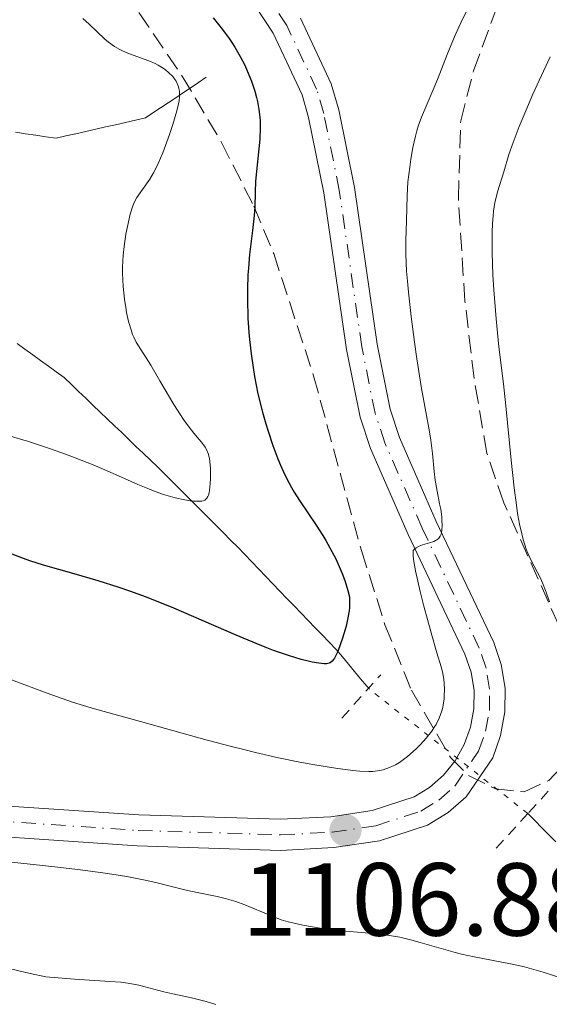
# Model space of a CAD drawing. Units: metres. Extents: x 651182 to 654632, y 4757860 to 4760249.
# Drawn here: x 653590 to 653641, y 4759140 to 4759235 of the extents above; entities that cross this region are included whole.
import ezdxf

# ---------------------------------------------------------------- set-up
doc = ezdxf.new("R2010")
doc.units = ezdxf.units.M
doc.header["$MEASUREMENT"] = 0
for name, pattern in [('DGN Style 2', [1.7399219301090239, 1.043953158065414, -0.6959687720436097]), ('DGN Style 3', [2.435890702152634, 1.739921930109024, -0.6959687720436097]), ('DGN Style 4', [2.7856150101045474, 1.391937544087219, -0.6959687720436097, 0.001739921930109024, -0.6959687720436097]), ('DGN Style 5', [1.217945351076317, 0.5219765790327072, -0.6959687720436097])]:
    doc.linetypes.add(name, pattern=pattern)
for name, color, linetype, lineweight in [('Barranco lineal', 142, 'DGN Style 3', 13), ('Barranco lineal no visto', 142, 'DGN Style 5', 0), ('Carretera', 9, 'Continuous', 0), ('Cota de punto acotado terreno', 7, 'Continuous', 0), ('Curva de nivel directora', 30, 'Continuous', 30), ('Curva de nivel intermedia', 30, 'Continuous', 0), ('Eje de carretera', 7, 'DGN Style 4', 0), ('Línea de asfalto', 7, 'Continuous', 13), ('Pontón-alcantarilla (pasos de agua)', 1, 'DGN Style 2', 0), ('Punto acotado terreno (símbolo)', 7, 'Continuous', 0), ('Zona arbolada', 92, 'DGN Style 3', 0)]:
    doc.layers.add(name, color=color, linetype=linetype, lineweight=lineweight)
doc.styles.add('Style-Arial', font='arial.ttf')

# ---------------------------------------------------------------- blocks, each defined once
blk = doc.blocks.new('5PATER')
at = {"layer": 'Punto acotado terreno (símbolo)', "linetype": 'Continuous', "lineweight": 0}
h = blk.add_hatch(color=51, dxfattribs=at)
edge = h.paths.add_edge_path()
edge.add_ellipse((0, 0), major_axis=(-0.1095731443231308, -0.1110710700762829), ratio=0.9994222409660317, start_angle=0, end_angle=360)

msp = doc.modelspace()

# ---------------------------------------------------------------- linework, layer by layer
at = {"layer": 'Barranco lineal', "color": 142, "linetype": 'DGN Style 3', "lineweight": 13}
for points in [[(653589.6500000004, 4759223.850000001, 1090.020000000004), (653590.6299999999, 4759223.699999999, 1090.199999999997), (653591.6100000005, 4759223.560000001, 1090.429999999993), (653592.5899999999, 4759223.41, 1090.660000000003), (653593.5700000003, 4759223.26, 1090.869999999995), (653594.5300000003, 4759223.480000001, 1091.270000000004), (653595.4900000002, 4759223.699999999, 1091.539999999994), (653596.4500000002, 4759223.92, 1091.529999999999), (653597.4100000003, 4759224.140000001, 1091.440000000002), (653598.3600000005, 4759224.350000001, 1091.570000000007), (653599.3200000003, 4759224.57, 1092.009999999995), (653600.2800000003, 4759224.789999999, 1092.539999999994), (653601.2400000002, 4759225.01, 1093.089999999997), (653602.2000000002, 4759225.220000001, 1093.710000000006), (653602.9299999997, 4759225.710000001, 1094.130000000005), (653603.6699999999, 4759226.199999999, 1094.380000000005), (653604.4000000004, 4759226.689999999, 1094.550000000003), (653605.1399999997, 4759227.180000001, 1094.720000000001), (653605.8700000001, 4759227.680000001, 1095.009999999995), (653606.6100000005, 4759228.17, 1095.419999999998), (653607.3399999999, 4759228.66, 1095.889999999999), (653608.0800000001, 4759229.15, 1096.5)], [(653589.8099999997, 4759203.42, 1091.240000000005), (653590.5700000003, 4759202.869999999, 1091.389999999999), (653591.3200000003, 4759202.32, 1091.550000000003), (653592.0800000001, 4759201.779999999, 1091.720000000001), (653592.8399999999, 4759201.230000001, 1091.839999999997), (653593.5999999996, 4759200.680000001, 1092.259999999995), (653594.3600000005, 4759200.130000001, 1092.360000000001), (653595.0499999998, 4759199.470000001, 1092.330000000002), (653595.7400000002, 4759198.800000001, 1092.429999999993), (653596.4400000004, 4759198.140000001, 1092.610000000001), (653597.1299999999, 4759197.470000001, 1092.759999999995), (653597.8200000003, 4759196.810000001, 1092.910000000003), (653598.5199999996, 4759196.15, 1093.080000000002), (653599.2100000001, 4759195.480000001, 1093.229999999996), (653599.9100000003, 4759194.82, 1093.289999999994), (653600.5999999996, 4759194.16, 1093.429999999993), (653601.29, 4759193.49, 1093.539999999994), (653601.9900000002, 4759192.83, 1093.669999999998), (653602.6799999997, 4759192.17, 1093.830000000002), (653603.3700000001, 4759191.5, 1094.059999999998), (653604.0800000001, 4759190.800000001, 1094.270000000004), (653604.79, 4759190.09, 1094.449999999997), (653605.4900000002, 4759189.380000001, 1094.679999999993), (653606.2000000002, 4759188.680000001, 1094.869999999995), (653606.9000000004, 4759187.970000001, 1095.139999999999), (653607.6100000005, 4759187.27, 1095.25), (653608.3200000003, 4759186.560000001, 1095.419999999998), (653609.0199999996, 4759185.859999999, 1095.630000000005), (653609.7300000006, 4759185.15, 1095.850000000006), (653610.4299999997, 4759184.439999999, 1096.110000000001), (653611.1100000005, 4759183.74, 1096.339999999997), (653611.79, 4759183.029999999, 1096.440000000002), (653612.4699999997, 4759182.33, 1096.630000000005), (653613.1500000004, 4759181.619999999, 1096.919999999998), (653613.8300000001, 4759180.91, 1097.190000000002), (653614.5099999999, 4759180.210000001, 1097.389999999999), (653615.1900000004, 4759179.5, 1097.720000000001)], [(653615.1900000004, 4759179.5, 1097.720000000001), (653615.8700000001, 4759178.800000001, 1097.899999999994), (653616.5499999998, 4759178.09, 1098.070000000007), (653617.2300000006, 4759177.390000001, 1098.240000000005), (653617.9100000003, 4759176.680000001, 1098.509999999995), (653618.5899999999, 4759175.970000001, 1098.850000000006), (653619.2699999996, 4759175.27, 1099.210000000006), (653619.9500000002, 4759174.560000001, 1099.539999999994), (653620.6299999999, 4759173.859999999, 1099.899999999994), (653621.2199999997, 4759173.15, 1100.119999999995), (653621.7999999998, 4759172.449999999, 1100.300000000003), (653622.3899999997, 4759171.74, 1100.419999999998), (653622.9800000006, 4759171.029999999, 1100.529999999999), (653623.5700000003, 4759170.33, 1100.710000000006), (653623.8200000003, 4759170.029999999, 1100.860000000001)], [(653639.1299999999, 4759158.02, 1104.820000000007), (653639.7999999998, 4759157.33, 1105.050000000003), (653640.4699999997, 4759156.640000001, 1105.300000000003), (653641.1399999997, 4759155.949999999, 1105.479999999996), (653641.8200000003, 4759155.27, 1105.589999999997)]]:
    msp.add_polyline3d(points, dxfattribs=at)
at = {"layer": 'Barranco lineal no visto', "color": 142, "linetype": 'DGN Style 5', "lineweight": 0, "extrusion": (-0.1569047600719178, 0.1230846615617691, 0.979913803533249), "elevation": 484302.8917128317, "flags": 128}
msp.add_lwpolyline([(-4147935.239438317, -2374218.682162428), (-4147935.239438317, -2374238.539599321)], dxfattribs=at)
at = {"layer": 'Carretera', "color": 9, "linetype": 'Continuous', "lineweight": 0}
for points in [[(653581.73, 4759159.220000001, 1109.75), (653601.5599999982, 4759157.880000001, 1107.830000000002), (653615.2199999995, 4759157.460000001, 1107.570000000007), (653620.0900000001, 4759157.7, 1107.570000000007), (653624.1000000022, 4759158.310000001, 1107.570000000007), (653628.1600000013, 4759159.62, 1107.369999999995), (653629.640000001, 4759160.53, 1107.149999999994), (653630.98, 4759161.71, 1106.919999999998), (653632.1099999986, 4759163.109999999, 1106.679999999993), (653632.9899999994, 4759164.67, 1106.429999999993), (653633.6000000017, 4759166.350000001, 1106.190000000002), (653633.9100000003, 4759168.119999998, 1105.960000000006), (653633.9300000003, 4759169.910000001, 1105.759999999995), (653633.6399999997, 4759171.679999999, 1105.570000000007), (653633.0500000018, 4759173.409999999, 1105.410000000003), (653627.5599999977, 4759184.980000001, 1105.289999999994), (653623.9200000011, 4759193.28, 1104.160000000003), (653622.9299999988, 4759196.310000001, 1104.130000000005), (653621.61, 4759202.849999999, 1104.080000000002), (653619.4400000018, 4759217.980000001, 1103), (653617.9600000001, 4759225.279999998, 1103.279999999999), (653617.3200000006, 4759227.470000002, 1103.020000000004), (653614.5500000013, 4759233.41, 1101.309999999998), (653611.8600000001, 4759237.500000001, 1100.690000000002)], [(653617.1700000009, 4759234.87, 1101.309999999998), (653620.1400000014, 4759228.529999998, 1103.020000000004), (653620.8799999991, 4759226.000000001, 1103.279999999999), (653622.399999999, 4759218.499999999, 1103), (653624.5699999994, 4759203.350000001, 1104.080000000002), (653625.8299999977, 4759197.07, 1104.130000000005), (653626.7199999996, 4759194.359999999, 1104.160000000003), (653630.2800000003, 4759186.220000001, 1105.289999999994), (653635.829999998, 4759174.550000002, 1105.410000000003), (653636.5599999989, 4759172.41, 1105.570000000007), (653636.9299999999, 4759170.13, 1105.759999999995), (653636.9099999998, 4759167.84, 1105.960000000006), (653636.5000000007, 4759165.57, 1106.190000000002), (653635.7299999996, 4759163.410000001, 1106.429999999993), (653633.1599999992, 4759159.630000002, 1106.919999999998), (653631.4200000024, 4759158.109999999, 1107.149999999994), (653629.4200000019, 4759156.88, 1107.369999999995), (653624.8000000018, 4759155.369999999, 1107.570000000007), (653620.3899999995, 4759154.720000001, 1107.570000000007), (653615.2399999974, 4759154.460000002, 1107.570000000007), (653601.4200000018, 4759154.880000002, 1107.830000000002), (653581.4699999985, 4759156.24, 1109.75)]]:
    msp.add_polyline3d(points, dxfattribs=at)
at = {"layer": 'Curva de nivel directora', "color": 30, "linetype": 'Continuous', "lineweight": 30, "elevation": 1100, "flags": 128}
for points in [[(653608.7399999994, 4759234.900000002), (653609.5199999993, 4759233.940000001), (653610.219999999, 4759232.980000001), (653610.5399999986, 4759232.51), (653610.8400000003, 4759232.050000002), (653611.3599999989, 4759231.16), (653611.7900000003, 4759230.320000002), (653612.0299999994, 4759229.780000002), (653612.4299999997, 4759228.790000001), (653612.7600000004, 4759227.800000001), (653612.9199999992, 4759227.190000001), (653613.0099999985, 4759226.800000002), (653613.1499999993, 4759226.039999999), (653613.2399999987, 4759225.290000001), (653613.27, 4759224.900000001), (653613.2900000003, 4759224.270000001), (653613.2399999987, 4759223.16), (653612.8399999987, 4759219.11), (653612.7899999995, 4759218.010000001), (653612.7499999992, 4759216.62), (653612.6899999989, 4759215.810000001), (653612.5300000003, 4759214.36), (653612.2599999999, 4759212.020000001), (653612.139999999, 4759210.720000002), (653612.0999999989, 4759210.060000002), (653612.0599999987, 4759208.689999999), (653612.0499999997, 4759207.76), (653612.0999999989, 4759205.890000002), (653612.1900000004, 4759204.500000001), (653612.2499999986, 4759203.810000001), (653612.4000000005, 4759202.440000001), (653612.5899999982, 4759201.11), (653612.7400000002, 4759200.25), (653613.0699999989, 4759198.570000002), (653613.5099999993, 4759196.79), (653613.8299999988, 4759195.67), (653614.05, 4759194.95), (653614.5099999984, 4759193.58), (653614.989999999, 4759192.300000002), (653615.2399999992, 4759191.680000001), (653615.6399999993, 4759190.790000001), (653616.0799999996, 4759189.930000001), (653616.3099999998, 4759189.500000001), (653616.5600000002, 4759189.080000001), (653617.0799999988, 4759188.250000001), (653618.6900000003, 4759185.880000002), (653619.3200000006, 4759184.890000002), (653619.6200000001, 4759184.410000001), (653620.019999998, 4759183.689999999), (653620.579999999, 4759182.620000001), (653621.0099999983, 4759181.670000001), (653621.2099999995, 4759181.199999999), (653621.4699999987, 4759180.52), (653621.7500000002, 4759179.580000001), (653621.86, 4759179.08), (653621.9, 4759178.840000001), (653621.9200000003, 4759178.480000001), (653621.909999999, 4759177.910000001), (653621.8799999999, 4759177.609999999)], [(653621.8799999999, 4759177.609999999), (653621.7599999993, 4759176.920000001), (653621.5699999993, 4759176.109999999), (653621.2299999995, 4759174.960000001), (653621.0499999984, 4759174.410000001), (653620.7699999991, 4759173.66), (653620.6300000005, 4759173.36), (653620.4600000007, 4759173.020000001), (653620.369999999, 4759172.890000002), (653620.2399999994, 4759172.730000001), (653620.0400000004, 4759172.58), (653619.9299999987, 4759172.54), (653619.6699999993, 4759172.480000002), (653619.4599999993, 4759172.480000002), (653618.9599999986, 4759172.529999999), (653618.2900000003, 4759172.650000002), (653617.8999999991, 4759172.740000002), (653617.2300000007, 4759172.910000001), (653616.0300000005, 4759173.270000001), (653614.5799999998, 4759173.780000002), (653613.7599999995, 4759174.090000002), (653612.8799999988, 4759174.440000001), (653610.9599999988, 4759175.250000002), (653606.8799999997, 4759177.02), (653604.9299999983, 4759177.86), (653602.2999999998, 4759178.92), (653600.6999999994, 4759179.51), (653599.669999999, 4759179.86), (653597.6399999994, 4759180.5), (653595.3099999981, 4759181.160000001), (653592.3499999987, 4759182), (653591.0399999989, 4759182.430000001), (653590.4399999998, 4759182.65), (653589.3499999992, 4759183.09)]]:
    msp.add_lwpolyline(points, dxfattribs=at)
at = {"layer": 'Curva de nivel intermedia', "color": 30, "linetype": 'Continuous', "lineweight": 0, "flags": 128}
for points, elevation in [([(653633.7599999999, 4759236.67), (653632.6500000014, 4759234.41), (653632.1000000014, 4759233.220000001), (653631.3200000013, 4759231.34), (653630.3899999993, 4759228.930000001), (653629.9600000001, 4759227.859999998), (653628.8600000005, 4759225.289999999), (653628.5499999997, 4759224.430000001), (653628.4100000011, 4759223.960000001), (653628.2700000004, 4759223.46), (653628.0300000012, 4759222.369999999), (653627.8300000001, 4759221.23), (653627.7200000006, 4759220.480000001), (653627.5500000005, 4759219.060000001), (653627.4600000011, 4759217.710000001), (653627.4099999998, 4759215.319999999), (653627.3400000005, 4759213.359999999), (653627.3400000005, 4759212.05), (653627.420000001, 4759210.42), (653627.4900000002, 4759209.460000001), (653627.5900000008, 4759208.390000001), (653627.8600000013, 4759206.03), (653628.190000002, 4759203.550000001), (653628.42, 4759201.939999999), (653628.8600000005, 4759199.09), (653629.2600000005, 4759196.83), (653629.6300000015, 4759194.900000001), (653629.7600000012, 4759194.099999999), (653629.9199999999, 4759192.810000001), (653630.0899999997, 4759191.060000001), (653630.1900000003, 4759190.24), (653630.3600000002, 4759189.159999999), (653630.6100000006, 4759187.949999999), (653630.7100000011, 4759187.409999998), (653630.8099999995, 4759186.67), (653630.8300000018, 4759186.369999999), (653630.8499999997, 4759185.810000001), (653630.8200000006, 4759185.439999999), (653630.7800000004, 4759185.140000001), (653630.7400000002, 4759185.010000001), (653630.6700000009, 4759184.829999999), (653630.5600000013, 4759184.659999999), (653630.49, 4759184.579999999), (653630.3300000011, 4759184.449999999), (653630.2199999995, 4759184.390000002), (653630.0499999997, 4759184.3), (653629.6200000005, 4759184.159999998), (653628.9600000011, 4759183.970000001), (653628.6400000014, 4759183.850000001), (653628.3399999996, 4759183.699999998), (653628.2200000011, 4759183.600000001), (653628.0500000013, 4759183.439999999), (653628.04, 4759183.31), (653628.04, 4759182.980000001), (653628.0900000016, 4759182.55), (653628.2700000004, 4759181.470000001), (653628.7199999996, 4759179.480000001), (653629.0800000017, 4759178.060000001), (653629.7800000013, 4759175.459999999), (653630.3500000013, 4759173.539999999), (653630.7600000004, 4759172.180000001), (653630.880000001, 4759171.7), (653631.0000000016, 4759170.989999999), (653631.0399999997, 4759170.600000001), (653631.070000001, 4759169.999999999), (653631.0599999998, 4759169.38), (653631.0399999997, 4759169.069999999), (653630.9600000015, 4759168.529999998), (653630.91, 4759168.26), (653630.8000000005, 4759167.849999999), (653630.5700000003, 4759167.23), (653630.2599999997, 4759166.609999998), (653630.0600000008, 4759166.279999999), (653629.8400000016, 4759165.96), (653629.3200000009, 4759165.31), (653628.7500000009, 4759164.67), (653628.3399999996, 4759164.259999999), (653627.5199999993, 4759163.539999999), (653627.0000000007, 4759163.13), (653626.7400000015, 4759162.96), (653626.3500000003, 4759162.730000001), (653625.7600000004, 4759162.449999998), (653625.15, 4759162.249999999), (653624.8300000003, 4759162.180000001), (653624.1500000008, 4759162.09), (653623.770000001, 4759162.08), (653622.9000000014, 4759162.100000001), (653622.2199999997, 4759162.16), (653620.5400000011, 4759162.390000001), (653618.3600000017, 4759162.759999999), (653617.1100000001, 4759162.989999999), (653615.0500000014, 4759163.409999999), (653612.8400000008, 4759163.91), (653611.6900000019, 4759164.189999999), (653610.5200000008, 4759164.489999999), (653608.1500000014, 4759165.119999999), (653601.7200000008, 4759166.92), (653597.2700000006, 4759168.13), (653595.8899999993, 4759168.550000001), (653595.1600000006, 4759168.79)], 1105), ([(653596.1600000019, 4759234.819999999), (653596.7699999999, 4759234.279999998), (653597.5000000009, 4759233.579999999), (653598.2699999998, 4759232.84), (653598.6299999995, 4759232.539999999), (653599.2199999996, 4759232.119999999), (653599.66, 4759231.869999998), (653599.9800000018, 4759231.720000001), (653600.6800000014, 4759231.42), (653602.520000001, 4759230.749999999), (653603.1300000013, 4759230.480000001), (653603.4199999997, 4759230.329999999), (653603.9100000013, 4759230.039999999), (653604.1300000005, 4759229.869999998), (653604.4400000012, 4759229.619999998), (653604.8500000001, 4759229.210000001), (653605.0700000013, 4759228.909999999), (653605.1600000008, 4759228.769999999), (653605.2800000014, 4759228.539999999), (653605.4000000021, 4759228.23), (653605.4400000002, 4759228.069999998), (653605.4800000006, 4759227.82), (653605.5000000005, 4759227.640000001), (653605.4900000016, 4759227.269999999), (653605.4500000014, 4759226.859999999), (653605.4000000021, 4759226.569999999)], 1095), ([(653641.2800000013, 4759231.109999998), (653640.2100000007, 4759228.84), (653639.6100000016, 4759227.519999999)], 1110), ([(653639.6100000016, 4759227.519999999), (653638.6600000017, 4759225.3), (653638.2800000017, 4759224.390000001), (653637.7000000007, 4759222.859999998), (653637.3000000004, 4759221.689999999), (653636.7999999998, 4759220.02), (653636.1900000018, 4759218.09), (653636.0199999998, 4759217.409999999), (653635.9400000015, 4759217.039999999), (653635.8099999997, 4759216.23), (653635.7600000004, 4759215.769999999), (653635.7100000012, 4759215.009999999), (653635.670000001, 4759214.159999999), (653635.6799999999, 4759212.199999999), (653635.7500000015, 4759210.06), (653635.8400000009, 4759208.599999998), (653636.050000001, 4759205.82), (653636.3300000003, 4759203.109999998), (653636.7599999995, 4759199.529999998), (653636.9900000021, 4759197.4), (653637.5000000016, 4759192.17), (653637.8000000011, 4759189.470000001), (653638.0200000001, 4759187.8), (653638.140000001, 4759187.02), (653638.3300000009, 4759185.96), (653638.530000002, 4759185.039999999), (653638.6799999997, 4759184.499999999), (653638.9700000001, 4759183.570000002), (653639.130000001, 4759183.17), (653639.4400000017, 4759182.470000002), (653640.3300000014, 4759180.75), (653640.5300000003, 4759180.320000002), (653640.9000000014, 4759179.4), (653641.2099999997, 4759178.460000001)], 1110), ([(653605.4000000021, 4759226.569999999), (653605.2500000002, 4759225.9), (653604.8600000013, 4759224.58), (653604.5400000017, 4759223.63), (653603.88, 4759221.84), (653603.4300000007, 4759220.809999999), (653603.1600000003, 4759220.259999999), (653602.9800000016, 4759219.929999999), (653602.6200000016, 4759219.32), (653601.3699999999, 4759217.53), (653601.1100000006, 4759217.060000001), (653600.980000001, 4759216.739999998), (653600.7400000019, 4759215.930000001), (653600.4600000002, 4759214.73), (653600.3200000017, 4759214.000000001), (653600.1400000006, 4759212.800000001), (653600.0600000002, 4759211.96), (653599.9999999999, 4759210.810000001), (653599.9999999999, 4759210.23), (653600.0500000013, 4759208.939999998), (653600.1800000007, 4759207.699999999), (653600.3000000014, 4759206.92), (653600.390000001, 4759206.430000001), (653600.5800000009, 4759205.560000001), (653600.8100000012, 4759204.749999999), (653600.9600000009, 4759204.310000001), (653601.0700000004, 4759204.039999999), (653601.3099999997, 4759203.560000001), (653602.7200000001, 4759201.329999999), (653603.5899999995, 4759199.829999999), (653604.9400000017, 4759197.55), (653605.5800000011, 4759196.529999998), (653605.8800000005, 4759196.09), (653606.4200000014, 4759195.34), (653606.890000001, 4759194.76), (653607.4000000004, 4759194.15), (653607.6200000017, 4759193.890000001), (653607.9700000006, 4759193.42), (653608.1000000001, 4759193.180000001), (653608.2600000009, 4759192.789999999), (653608.3800000016, 4759192.310000001), (653608.4199999997, 4759192.02), (653608.4700000011, 4759191.359999998), (653608.48, 4759190.380000002), (653608.4500000009, 4759189.900000001), (653608.3900000006, 4759189.26), (653608.3400000016, 4759189), (653608.2800000011, 4759188.779999999), (653608.2400000008, 4759188.649999999), (653608.1400000004, 4759188.470000001), (653607.9400000013, 4759188.289999999), (653607.7800000004, 4759188.229999999), (653607.6600000019, 4759188.210000001), (653607.3700000015, 4759188.2), (653606.8400000016, 4759188.210000001), (653606.530000001, 4759188.24), (653606.0000000012, 4759188.31), (653605.0600000002, 4759188.509999999), (653603.9500000017, 4759188.84), (653603.1500000014, 4759189.119999998), (653602.5900000003, 4759189.34), (653601.4600000017, 4759189.800000001), (653600.1900000019, 4759190.369999998), (653598.2800000008, 4759191.220000001), (653597.1600000011, 4759191.699999998), (653595.4199999999, 4759192.390000001), (653594.480000001, 4759192.739999999), (653593.0400000017, 4759193.260000001), (653590.9200000004, 4759193.970000002), (653588.9600000002, 4759194.539999999)], 1095), ([(653595.1600000006, 4759168.79), (653592.7100000008, 4759169.659999999), (653589.2599999997, 4759170.939999999)], 1105), ([(653639.490000001, 4759143.009999999), (653638.8099999991, 4759143.190000001), (653637.4400000012, 4759143.489999999), (653633.9500000001, 4759144.16), (653632.7300000017, 4759144.429999999), (653632.1100000005, 4759144.58), (653630.2999999998, 4759145.099999999), (653628.7199999996, 4759145.57), (653627.9300000005, 4759145.79), (653626.7500000005, 4759146.069999999), (653626.1600000003, 4759146.179999999), (653624.9700000011, 4759146.349999999), (653623.7999999999, 4759146.470000002), (653621.5600000003, 4759146.65), (653620.0300000014, 4759146.810000001), (653619.0800000015, 4759146.939999999), (653617.4000000006, 4759147.220000001), (653616.4400000017, 4759147.439999999), (653615.9900000002, 4759147.550000001), (653615.3200000019, 4759147.759999999), (653614.2699999991, 4759148.15), (653611.8100000004, 4759149.180000001), (653610.9200000009, 4759149.509999999), (653610.4699999993, 4759149.659999998), (653610.0300000012, 4759149.779999999), (653609.1200000015, 4759150.000000001), (653607.2000000015, 4759150.380000001), (653606.150000001, 4759150.600000001), (653604.990000001, 4759150.890000001), (653603.2100000017, 4759151.34), (653602.1700000003, 4759151.569999999), (653600.400000002, 4759151.930000001), (653599.3899999995, 4759152.100000001), (653598.300000001, 4759152.27), (653595.9400000006, 4759152.58), (653593.4500000007, 4759152.869999998), (653590.1800000007, 4759153.230000001), (653588.6699999997, 4759153.390000001)], 1110), ([(653609.0099999999, 4759139.560000001), (653608.0599999998, 4759139.849999999), (653606.6600000006, 4759140.199999999), (653604.8500000001, 4759140.589999998), (653603.9900000017, 4759140.789999999), (653601.550000001, 4759141.439999999), (653600.7100000007, 4759141.609999999), (653600.2800000014, 4759141.67), (653599.8299999998, 4759141.720000001), (653598.7700000004, 4759141.8), (653595.3700000007, 4759142.01), (653592.6000000013, 4759142.24), (653591.0600000012, 4759142.570000002), (653588.6400000006, 4759143.13)], 1115), ([(653642.5900000011, 4759142.039999999), (653640.5999999996, 4759142.689999999), (653639.490000001, 4759143.009999999)], 1110)]:
    msp.add_lwpolyline(points, dxfattribs=dict(at, elevation=elevation))
at = {"layer": 'Eje de carretera', "color": 7, "linetype": 'DGN Style 4', "lineweight": 0}
msp.add_polyline3d([(653581.6000000021, 4759157.730000002, 1109.75), (653601.4899999984, 4759156.380000002, 1107.830000000002), (653615.2300000002, 4759155.960000002, 1107.570000000007), (653620.2399999971, 4759156.210000002, 1107.570000000007), (653624.4499999981, 4759156.840000001, 1107.570000000007), (653628.7899999989, 4759158.250000001, 1107.369999999995), (653630.53, 4759159.320000002, 1107.149999999994), (653632.0700000002, 4759160.670000002, 1106.919999999998), (653634.3599999989, 4759164.04, 1106.429999999993), (653635.0499999997, 4759165.960000002, 1106.190000000002), (653635.4099999995, 4759167.980000001, 1105.960000000006), (653635.4299999997, 4759170.020000001, 1105.759999999995), (653635.100000001, 4759172.050000001, 1105.570000000007), (653634.4400000017, 4759173.980000002, 1105.410000000003), (653628.9200000007, 4759185.600000001, 1105.289999999994), (653625.3199999998, 4759193.820000002, 1104.160000000003), (653624.3799999988, 4759196.689999999, 1104.130000000005), (653623.0899999992, 4759203.100000001, 1104.080000000002), (653620.9200000011, 4759218.240000002, 1103), (653619.4200000013, 4759225.640000002, 1103.279999999999), (653618.7300000006, 4759228, 1103.020000000004), (653615.8599999984, 4759234.140000002, 1101.309999999998), (653613.0599999977, 4759238.400000002, 1100.690000000002)], dxfattribs=at)
at = {"layer": 'Línea de asfalto', "color": 7, "linetype": 'Continuous', "lineweight": 13}
for points in [[(653611.8599999996, 4759237.500000001, 1100.690000000002), (653614.5500000007, 4759233.410000001, 1101.309999999998), (653617.3200000002, 4759227.470000003, 1103.020000000004), (653617.9599999995, 4759225.279999999, 1103.279999999999), (653619.4400000013, 4759217.980000001, 1103), (653621.6099999994, 4759202.850000001, 1104.080000000002), (653622.9299999983, 4759196.310000001, 1104.130000000005), (653623.9200000007, 4759193.28, 1104.160000000003), (653627.5599999973, 4759184.980000001, 1105.289999999994), (653633.0500000013, 4759173.41, 1105.410000000003), (653633.6399999993, 4759171.680000001, 1105.570000000007), (653633.9299999998, 4759169.910000003, 1105.759999999995), (653633.9099999998, 4759168.119999999, 1105.960000000006), (653633.6000000013, 4759166.350000001, 1106.190000000002), (653632.989999999, 4759164.67, 1106.429999999993), (653632.1099999981, 4759163.11, 1106.679999999993), (653630.9799999993, 4759161.710000001, 1106.919999999998), (653629.6400000005, 4759160.53, 1107.149999999994), (653628.1600000008, 4759159.620000001, 1107.369999999995), (653624.1000000017, 4759158.310000001, 1107.570000000007), (653620.0899999996, 4759157.700000001, 1107.570000000007), (653615.219999999, 4759157.460000002, 1107.570000000007), (653601.5599999977, 4759157.880000002, 1107.830000000002), (653581.7299999995, 4759159.220000001, 1109.75)], [(653617.1700000004, 4759234.87, 1101.309999999998), (653620.140000001, 4759228.529999999, 1103.020000000004), (653620.8799999986, 4759226.000000001, 1103.279999999999), (653622.3999999985, 4759218.5, 1103), (653624.5699999989, 4759203.350000001, 1104.080000000002), (653625.8299999973, 4759197.070000002, 1104.130000000005), (653626.719999999, 4759194.36, 1104.160000000003), (653630.2799999998, 4759186.220000001, 1105.289999999994), (653635.8299999975, 4759174.550000002, 1105.410000000003), (653636.5599999984, 4759172.41, 1105.570000000007), (653636.9299999995, 4759170.130000001, 1105.759999999995), (653636.9099999992, 4759167.84, 1105.960000000006), (653636.5000000002, 4759165.570000002, 1106.190000000002), (653635.729999999, 4759163.410000003, 1106.429999999993), (653633.1599999988, 4759159.630000002, 1106.919999999998), (653631.4200000019, 4759158.11, 1107.149999999994), (653629.4200000014, 4759156.880000001, 1107.369999999995), (653624.8000000013, 4759155.369999999, 1107.570000000007), (653620.3899999991, 4759154.720000002, 1107.570000000007), (653615.239999997, 4759154.460000002, 1107.570000000007), (653601.4200000013, 4759154.880000004, 1107.830000000002), (653581.4699999979, 4759156.240000002, 1109.75)]]:
    msp.add_polyline3d(points, dxfattribs=at)
at = {"layer": 'Pontón-alcantarilla (pasos de agua)', "color": 1, "linetype": 'DGN Style 2', "lineweight": 0, "elevation": 1102.199999999997, "flags": 128}
msp.add_lwpolyline([(653621.1699999999, 4759167.24), (653624.9299999997, 4759171.430000001)], dxfattribs=at)
at = {"layer": 'Pontón-alcantarilla (pasos de agua)', "color": 1, "linetype": 'DGN Style 2', "lineweight": 0, "extrusion": (0.1534208239798635, 0.1674389704170873, 0.9738717790114906), "elevation": 898226.2089853787, "flags": 128}
msp.add_lwpolyline([(2733215.346432629, -3847021.832236037), (2733215.346432628, -3847018.837941462)], dxfattribs=at)
at = {"layer": 'Pontón-alcantarilla (pasos de agua)', "color": 1, "linetype": 'DGN Style 2', "lineweight": 0, "extrusion": (0.1546940536803621, 0.1695408513539569, 0.973306554728834), "elevation": 909061.000853626, "flags": 128}
msp.add_lwpolyline([(2724926.225344856, -3850352.653344157), (2724926.225344856, -3850347.729788533)], dxfattribs=at)
at = {"layer": 'Zona arbolada', "color": 92, "linetype": 'DGN Style 3', "lineweight": 0}
for points in [[(653643.0999999996, 4759174, 1124.259999999995), (653636.7999999998, 4759188.050000001, 1124.259999999995), (653635.1600000003, 4759192.84, 1124.259999999995), (653633.9299999997, 4759200.09, 1124.570000000007), (653633.0499999998, 4759207.529999999, 1125.820000000007), (653632.4199999999, 4759217.439999999, 1127.580000000002), (653632.6399999997, 4759224.930000001, 1127.899999999994), (653633.8899999997, 4759229.77, 1127.899999999994), (653638.2599999999, 4759241.800000001, 1127.899999999994)], [(653643.0999999996, 4759174, 1124.259999999995), (653636.7999999998, 4759188.050000001, 1124.259999999995), (653635.1600000003, 4759192.84, 1124.259999999995), (653633.9299999997, 4759200.09, 1124.570000000007), (653633.0499999998, 4759207.529999999, 1125.820000000007), (653632.4199999999, 4759217.439999999, 1127.580000000002), (653632.6399999997, 4759224.930000001, 1127.899999999994), (653633.8899999997, 4759229.77, 1127.899999999994), (653638.2599999999, 4759241.800000001, 1127.899999999994)], [(653601.5700000003, 4759235.4, 1117.990000000005), (653605.75, 4759229.26, 1119.020000000004), (653609.5499999998, 4759222.859999999, 1120.020000000004), (653612.6600000003, 4759216.699999999, 1120.839999999997), (653614.5899999999, 4759212.109999999, 1121.399999999994), (653618.4400000004, 4759200.300000001, 1122.720000000001), (653623.0499999998, 4759183.42, 1124.020000000004), (653625.3300000001, 4759176.26, 1124.240000000005), (653627.8899999997, 4759169.92, 1124.259999999995), (653631.6799999997, 4759163.4, 1124.259999999995), (653633.4000000004, 4759161.689999999, 1124.259999999995), (653636, 4759160.4, 1124.259999999995), (653638.7699999996, 4759160.119999999, 1124.259999999995), (653641.1399999997, 4759161.210000001, 1124.259999999995), (653642.5700000003, 4759162.689999999, 1124.259999999995)], [(653601.5700000003, 4759235.4, 1117.990000000005), (653605.75, 4759229.26, 1119.020000000004), (653609.5499999998, 4759222.859999999, 1120.020000000004), (653612.6600000003, 4759216.699999999, 1120.839999999997), (653614.5899999999, 4759212.109999999, 1121.399999999994), (653618.4400000004, 4759200.300000001, 1122.720000000001), (653623.0499999998, 4759183.42, 1124.020000000004), (653625.3300000001, 4759176.26, 1124.240000000005), (653627.8899999997, 4759169.92, 1124.259999999995), (653631.6799999997, 4759163.4, 1124.259999999995), (653633.4000000004, 4759161.689999999, 1124.259999999995), (653636, 4759160.4, 1124.259999999995), (653638.7699999996, 4759160.119999999, 1124.259999999995), (653641.1399999997, 4759161.210000001, 1124.259999999995), (653642.5700000003, 4759162.689999999, 1124.259999999995)]]:
    msp.add_polyline3d(points, dxfattribs=at)

# ---------------------------------------------------------------- block references
at = {"layer": 'Punto acotado terreno (símbolo)', "color": 7, "linetype": 'Continuous', "lineweight": 0, "xscale": 10, "yscale": 10, "zscale": 10}
msp.add_blockref('5PATER', (653621.52, 4759156.4, 1106.880000000005), dxfattribs=at)

# ---------------------------------------------------------------- texts
at = {"layer": 'Cota de punto acotado terreno', "color": 7, "linetype": 'Continuous', "lineweight": 0, "style": 'Style-Arial'}
msp.add_text('1106.88', height=7.000000000000002, dxfattribs=at).set_placement((653611.5200000004, 4759146.220000001, 1106.880000000005))

doc.saveas('drawing.dxf')
